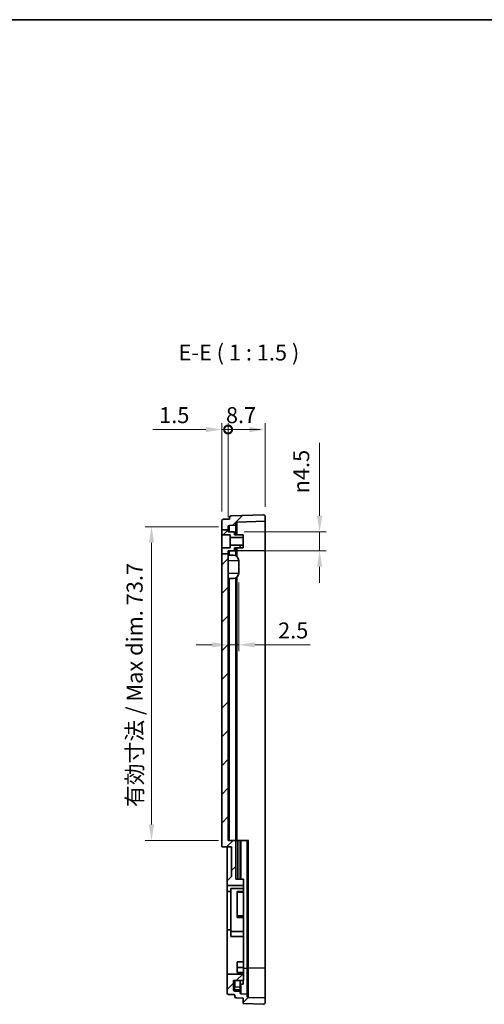
# Model space of a CAD drawing. Units: millimetres. Extents: x 0 to 2391, y 0 to 422.
# Drawn here: x 2108 to 2217, y 190 to 422 of the extents above; entities that cross this region are included whole.
import ezdxf

# ---------------------------------------------------------------- set-up
doc = ezdxf.new("R2010")
doc.units = ezdxf.units.MM
doc.header["$LTSCALE"] = 1.5
doc.layers.get('Defpoints').update_dxf_attribs({"lineweight": 25})
for name, color, linetype, lineweight in [('Border (ISO)', 7, 'Continuous', 35), ('Dimension (ISO)', 7, 'Continuous', 18), ('Hatch (ISO)', 1, 'Continuous', 18), ('Symbol (ISO)', 7, 'Continuous', 18), ('Visible (ISO)', 7, 'Continuous', 35), ('Visible Narrow (ISO)', 7, 'Continuous', 25)]:
    doc.layers.add(name, color=color, linetype=linetype, lineweight=lineweight)
doc.styles.add('Note Text (TK)', font='txt')
doc.dimstyles.new('Default - Method 1b (TK)', dxfattribs={"dimscale": 1.5, "dimtxt": 2.5, "dimasz": 2.5, "dimexe": 1, "dimexo": 1.5, "dimgap": 1, "dimtad": 1, "dimtoh": 1, "dimrnd": 1e-08, "dimdsep": 46, "dimtxsty": 'Note Text (TK)', "dimcen": 0.09, "dimdle": 5, "dimclrd": 100, "dimclre": 100, "dimclrt": 7, "dimadec": 1, "dimazin": 1, "dimtfac": 1, "dimtmove": 0, "dimatfit": 3, "dimfxl": 1, "dimtolj": 1, "dimlwd": -1, "dimlwe": -1, "dimarcsym": 0})

# ---------------------------------------------------------------- blocks, each defined once
blk = doc.blocks.new('図面枠 tk図枠')
at = {"layer": 'Border (ISO)'}
blk.add_line((14.5, 289), (405.5, 289), dxfattribs=at)
blk = doc.blocks.new('_DotSmall')
at = {"color": 0, "linetype": 'ByBlock', "const_width": 0.5}
blk.add_lwpolyline([(-0.0625, 0, 1), (0.0625, 0, 1)], format="xyb", close=True, dxfattribs=at)
blk = doc.blocks.new('*D86')
at = {"layer": 'Defpoints', "color": 0}
for p in [(2157.06, 325.26), (2155.56, 303.77), (2157.06, 302.42)]:
    blk.add_point(p, dxfattribs=at)
at = {"layer": 'Dimension (ISO)', "color": 100}
for p, q in [((2155.56, 306.02), (2155.56, 326.76)), ((2157.06, 304.67), (2157.06, 326.76)), ((2151.81, 325.26), (2139.35, 325.26)), ((2157.06, 325.26), (2155.56, 325.26)), ((2157.06, 325.26), (2164.56, 325.26))]:
    blk.add_line(p, q, dxfattribs=at)
blk.add_solid([(2151.81, 325.88), (2151.81, 324.63), (2155.56, 325.26)], dxfattribs=at)
at = {"layer": 'Dimension (ISO)', "color": 100, "xscale": 3.75, "yscale": 3.75, "zscale": 3.75, "rotation": 180}
blk.add_blockref('_DotSmall', (2157.06, 325.26), dxfattribs=at)
at = {"layer": 'Dimension (ISO)', "color": 7, "insert": (2140.85, 328.63), "char_height": 3.75, "attachment_point": 4, "style": 'Note Text (TK)'}
blk.add_mtext('\\A1;1.5', dxfattribs=at)
blk = doc.blocks.new('*D87')
at = {"layer": 'Defpoints', "color": 0}
for p in [(2165.76, 325.26), (2165.76, 304.84), (2157.06, 302.42)]:
    blk.add_point(p, dxfattribs=at)
at = {"layer": 'Dimension (ISO)', "color": 100}
for p, q in [((2157.06, 304.67), (2157.06, 326.76)), ((2165.76, 307.09), (2165.76, 326.76)), ((2157.06, 325.26), (2162.01, 325.26))]:
    blk.add_line(p, q, dxfattribs=at)
blk.add_solid([(2162.01, 325.88), (2162.01, 324.63), (2165.76, 325.26)], dxfattribs=at)
at = {"layer": 'Dimension (ISO)', "color": 100, "xscale": 3.75, "yscale": 3.75, "zscale": 3.75, "rotation": 180}
blk.add_blockref('_DotSmall', (2157.06, 325.26), dxfattribs=at)
at = {"layer": 'Dimension (ISO)', "color": 7, "insert": (2156.55, 328.63), "char_height": 3.75, "attachment_point": 4, "style": 'Note Text (TK)'}
blk.add_mtext('\\A1;8.7', dxfattribs=at)
blk = doc.blocks.new('*D88')
at = {"layer": 'Defpoints', "color": 0}
for p in [(2158.56, 301.26), (2178.56, 301.26), (2158.56, 296.76)]:
    blk.add_point(p, dxfattribs=at)
at = {"layer": 'Dimension (ISO)', "color": 100}
for p, q in [((2178.56, 305.01), (2178.56, 322.09)), ((2160.81, 301.26), (2180.06, 301.26)), ((2178.56, 296.76), (2178.56, 301.26)), ((2160.81, 296.76), (2180.06, 296.76)), ((2178.56, 293.01), (2178.56, 289.26))]:
    blk.add_line(p, q, dxfattribs=at)
for points in [[(2177.93, 305.01), (2179.18, 305.01), (2178.56, 301.26)], [(2177.93, 293.01), (2179.18, 293.01), (2178.56, 296.76)]]:
    blk.add_solid(points, dxfattribs=at)
at = {"layer": 'Dimension (ISO)', "color": 7, "insert": (2174.24, 310.26), "char_height": 3.75, "attachment_point": 4, "rotation": 90, "style": 'Note Text (TK)'}
blk.add_mtext('\\A1;\\fAIGDT|b0|i0;\\H3.7500;n\\fＭＳ Ｐゴシック|b0|i0;\\H3.7500;4.5', dxfattribs=at)
blk = doc.blocks.new('*D89')
at = {"layer": 'Defpoints', "color": 0}
for p in [(2159.56, 291.56), (2157.06, 274.7), (2159.56, 274.7)]:
    blk.add_point(p, dxfattribs=at)
at = {"layer": 'Dimension (ISO)', "color": 100}
for p, q in [((2159.56, 289.31), (2159.56, 273.2)), ((2153.31, 274.7), (2149.56, 274.7)), ((2157.06, 274.7), (2159.56, 274.7)), ((2163.31, 274.7), (2176.31, 274.7))]:
    blk.add_line(p, q, dxfattribs=at)
for points in [[(2153.31, 275.32), (2153.31, 274.07), (2157.06, 274.7)], [(2163.31, 275.32), (2163.31, 274.07), (2159.56, 274.7)]]:
    blk.add_solid(points, dxfattribs=at)
at = {"layer": 'Dimension (ISO)', "color": 7, "insert": (2168.8, 278.07), "char_height": 3.75, "attachment_point": 4, "style": 'Note Text (TK)'}
blk.add_mtext('\\A1;2.5', dxfattribs=at)
blk = doc.blocks.new('*D96')
at = {"layer": 'Defpoints', "color": 0}
for p in [(2157.06, 302.42), (2139.06, 228.76), (2157.06, 228.76)]:
    blk.add_point(p, dxfattribs=at)
at = {"layer": 'Dimension (ISO)', "color": 100}
for p, q in [((2154.81, 302.42), (2137.56, 302.42)), ((2139.06, 298.67), (2139.06, 232.51)), ((2154.81, 228.76), (2137.56, 228.76))]:
    blk.add_line(p, q, dxfattribs=at)
for points in [[(2138.43, 298.67), (2139.68, 298.67), (2139.06, 302.42)], [(2138.43, 232.51), (2139.68, 232.51), (2139.06, 228.76)]]:
    blk.add_solid(points, dxfattribs=at)
at = {"layer": 'Dimension (ISO)', "color": 7, "insert": (2135.09, 236.6), "char_height": 3.75, "attachment_point": 4, "rotation": 90, "style": 'Note Text (TK)'}
blk.add_mtext('\\A1;\\fＭＳ Ｐゴシック|b0|i0;\\H3.7500;有効寸法 / Max dim. 73.7', dxfattribs=at)

msp = doc.modelspace()

# ---------------------------------------------------------------- hatches: boundary and pattern name
at = {"layer": 'Hatch (ISO)'}
h = msp.add_hatch(dxfattribs=at)
h.set_pattern_fill('ANSI31', color=256, scale=38.1, style=0)
h.set_pattern_definition([(45, (1782.75, -12), (-3.367596, 3.367596), [])])
edge = h.paths.add_edge_path()
edge.add_line((2155.5586, 301.6694), (2157.0586, 301.6694))
edge.add_line((2157.0586, 301.6694), (2157.0586, 302.4172))
edge.add_ellipse((2157.3586, 302.4172), major_axis=(-0.3, 0), ratio=1, start_angle=272, end_angle=360, ccw=False)
edge.add_line((2157.3482, 302.717), (2158.8586, 302.7698))
edge.add_line((2158.8586, 302.7698), (2158.8586, 303.2239))
edge.add_ellipse((2159.1586, 303.2239), major_axis=(-0.3, 0), ratio=1, start_angle=272, end_angle=360, ccw=False)
edge.add_line((2159.1482, 303.5237), (2165.7586, 303.7545))
edge.add_line((2165.7586, 303.7545), (2165.7586, 304.8412))
edge.add_ellipse((2165.3586, 304.8412), major_axis=(0.4, 0), ratio=1, start_angle=0, end_angle=92)
edge.add_line((2165.3447, 305.241), (2157.7447, 304.9756))
edge.add_ellipse((2157.7586, 304.5758), major_axis=(-0.014, 0.3998), ratio=1, start_angle=0, end_angle=88)
edge.add_line((2157.3586, 304.5758), (2157.3586, 304.2183))
edge.add_line((2157.3586, 304.2183), (2155.9447, 304.1689))
edge.add_ellipse((2155.9586, 303.7692), major_axis=(-0.014, 0.3998), ratio=1, start_angle=0, end_angle=88)
edge.add_line((2155.5586, 303.7692), (2155.5586, 301.6694))
h.paths.add_polyline_path([(2155.5586, 296.0614), (2157.0586, 296.0614), (2157.0586, 296.7555), (2158.5586, 296.7555), (2158.5586, 297.5055), (2160.5586, 297.5055), (2160.5586, 298.1055), (2157.5586, 298.1055), (2157.5586, 297.5055), (2155.5586, 297.5055)])
edge = h.paths.add_edge_path()
edge.add_line((2160.6586, 195.8555), (2160.6586, 197.3555))
edge.add_line((2160.6586, 197.3555), (2156.8586, 197.3555))
edge.add_line((2156.8586, 197.3555), (2156.8586, 192.8952))
edge.add_ellipse((2157.1586, 192.8952), major_axis=(-0.3, 0), ratio=1, start_angle=0, end_angle=88)
edge.add_line((2157.1482, 192.5953), (2158.3691, 192.5527))
edge.add_ellipse((2158.3586, 192.2529), major_axis=(0.0105, 0.2998), ratio=1, start_angle=272, end_angle=360, ccw=False)
edge.add_line((2158.6586, 192.2529), (2158.6586, 192.0756))
edge.add_ellipse((2158.9586, 192.0756), major_axis=(-0.3, 0), ratio=1, start_angle=0, end_angle=88)
edge.add_line((2158.9482, 191.7758), (2160.5586, 191.7196))
edge.add_line((2160.5586, 191.7196), (2160.5586, 190.437))
edge.add_line((2160.5586, 190.437), (2165.3447, 190.2699))
edge.add_ellipse((2165.3586, 190.6697), major_axis=(-0.014, -0.3998), ratio=1, start_angle=0, end_angle=92)
edge.add_line((2165.7586, 190.6697), (2165.7586, 191.7564))
edge.add_line((2165.7586, 191.7564), (2161.8482, 191.8929))
edge.add_ellipse((2161.8586, 192.1927), major_axis=(-0.0105, -0.2998), ratio=1, start_angle=272, end_angle=360, ccw=False)
edge.add_line((2161.5586, 192.1927), (2161.5586, 192.6856))
edge.add_line((2161.5586, 192.6856), (2160.1482, 192.7348))
edge.add_ellipse((2160.1586, 193.0346), major_axis=(-0.0105, -0.2998), ratio=1, start_angle=272, end_angle=360, ccw=False)
edge.add_line((2159.8586, 193.0346), (2159.8586, 193.3555))
edge.add_line((2159.8586, 193.3555), (2158.6586, 193.3555))
edge.add_ellipse((2158.6586, 193.6555), major_axis=(0, -0.3), ratio=1, start_angle=270, end_angle=360, ccw=False)
edge.add_line((2158.3586, 193.6555), (2158.3586, 195.8555))
edge.add_line((2158.3586, 195.8555), (2160.6586, 195.8555))
h.paths.add_polyline_path([(2155.5586, 296.0614), (2155.5586, 227.2555), (2157.8586, 227.2555), (2157.8586, 220.2555), (2156.8586, 219.2555), (2156.8586, 218.1555), (2160.6586, 218.1555), (2160.6586, 219.6555), (2158.8586, 219.6555), (2158.8586, 228.7555), (2157.0586, 228.7555), (2157.0586, 296.0614)])
h.paths.add_polyline_path([(2155.5586, 301.6694), (2155.5586, 300.5055), (2157.5586, 300.5055), (2157.5586, 299.9055), (2160.5586, 299.9055), (2160.5586, 300.5055), (2158.5586, 300.5055), (2158.5586, 301.2555), (2157.0586, 301.2555), (2157.0586, 301.6694)])

# ---------------------------------------------------------------- linework, layer by layer
at = {"layer": 'Visible (ISO)'}
for p, q in [((2165.3447, 305.241), (2157.7447, 304.9756)), ((2155.5586, 303.7692), (2155.5586, 301.6694)), ((2157.3586, 304.2183), (2155.9447, 304.1689)), ((2157.3586, 304.5758), (2157.3586, 304.2183)), ((2158.8586, 302.7698), (2158.8586, 303.2239)), ((2159.1482, 303.5237), (2165.7586, 303.7545)), ((2165.7586, 303.7545), (2165.7586, 304.8412)), ((2165.7586, 303.7545), (2165.7586, 296.7555)), ((2155.5586, 301.6694), (2155.5586, 300.5055)), ((2155.5586, 301.6694), (2157.0586, 301.6694)), ((2157.0586, 301.6694), (2157.0586, 302.4172)), ((2157.0586, 301.2555), (2157.0586, 301.6694)), ((2158.5586, 301.2555), (2157.0586, 301.2555)), ((2157.3482, 302.717), (2158.8586, 302.7698)), ((2158.5586, 300.5055), (2158.5586, 301.2555)), ((2158.8586, 302.7698), (2158.8586, 300.5055)), ((2155.5586, 300.5055), (2157.5586, 300.5055)), ((2155.5586, 297.5055), (2155.5586, 300.5055)), ((2157.5586, 300.5055), (2157.5586, 299.9055)), ((2157.5586, 299.9055), (2160.5586, 299.9055)), ((2157.5586, 299.9055), (2157.5586, 298.1055)), ((2160.5586, 300.5055), (2158.5586, 300.5055)), ((2160.5586, 299.9055), (2160.5586, 300.5055)), ((2160.5586, 299.9055), (2160.5586, 298.1055)), ((2155.5586, 297.5055), (2155.5586, 296.0614)), ((2157.5586, 297.5055), (2155.5586, 297.5055)), ((2155.5586, 296.0614), (2155.5586, 227.2555)), ((2155.5586, 296.0614), (2157.0586, 296.0614)), ((2157.0586, 296.0614), (2157.0586, 296.7555)), ((2157.0586, 296.7555), (2158.5586, 296.7555)), ((2157.0586, 228.7555), (2157.0586, 296.0614)), ((2160.5586, 298.1055), (2157.5586, 298.1055)), ((2157.5586, 298.1055), (2157.5586, 297.5055)), ((2158.5586, 296.7555), (2158.5586, 297.5055)), ((2158.5586, 297.5055), (2160.5586, 297.5055)), ((2158.8586, 297.5055), (2158.8586, 296.7555)), ((2158.8586, 296.7555), (2158.8586, 295.6087)), ((2160.5586, 297.5055), (2160.5586, 298.1055)), ((2165.7586, 296.7555), (2165.7586, 198.7555)), ((2157.0586, 295.7555), (2158.2586, 295.7555)), ((2159.5586, 291.5555), (2159.5586, 294.4555)), ((2158.2586, 290.2555), (2157.0586, 290.2555)), ((2158.8586, 290.4022), (2158.8586, 228.7555)), ((2155.5586, 227.2555), (2157.8586, 227.2555)), ((2156.8586, 227.2555), (2156.8586, 219.2555)), ((2158.8586, 228.7555), (2157.0586, 228.7555)), ((2157.8586, 227.2555), (2157.8586, 220.2555)), ((2158.8586, 219.6555), (2158.8586, 228.7555)), ((2158.8586, 228.7555), (2159.3586, 228.7555)), ((2159.3586, 228.7555), (2159.8586, 228.7555)), ((2159.3586, 219.6555), (2159.3586, 228.7555)), ((2160.1482, 228.7555), (2159.8586, 228.7555)), ((2159.8586, 228.7555), (2159.8586, 219.6555)), ((2160.1482, 228.7555), (2161.5586, 228.7555)), ((2161.8482, 228.7555), (2161.5586, 228.7555)), ((2161.5586, 228.7555), (2161.5586, 198.7555)), ((2157.8586, 220.2555), (2156.8586, 219.2555)), ((2156.8586, 219.2555), (2156.8586, 218.1555)), ((2156.8586, 218.1555), (2160.6586, 218.1555)), ((2156.8586, 216.7688), (2156.8586, 218.1555)), ((2157.6586, 216.7688), (2157.6586, 217.4439)), ((2157.6586, 217.4439), (2160.6586, 217.4439)), ((2160.6586, 219.6555), (2158.8586, 219.6555)), ((2160.6586, 218.1555), (2160.6586, 219.6555)), ((2160.6586, 217.4439), (2160.6586, 218.1555)), ((2160.6586, 217.4439), (2160.6586, 216.7344)), ((2156.8586, 207.7421), (2156.8586, 216.7688)), ((2156.8586, 216.7688), (2157.6586, 216.7688)), ((2157.6586, 207.7421), (2157.6586, 216.7688)), ((2159.1586, 216.7344), (2160.6586, 216.7344)), ((2159.1586, 210.6723), (2159.1586, 216.7344)), ((2160.6586, 216.5812), (2159.1586, 216.5812)), ((2159.8586, 216.7344), (2159.8586, 216.5812)), ((2160.6586, 216.5812), (2160.6586, 211.0363)), ((2159.1586, 211.0363), (2160.6586, 211.0363)), ((2160.6586, 210.6723), (2159.1586, 210.6723)), ((2160.6586, 211.0363), (2160.6586, 210.6723)), ((2160.6586, 210.6723), (2160.6586, 207.4062)), ((2156.8586, 197.3555), (2156.8586, 207.7421)), ((2157.6586, 207.7421), (2156.8586, 207.7421)), ((2157.6586, 206.1855), (2157.6586, 207.7421)), ((2160.6586, 207.4062), (2157.6586, 207.4062)), ((2160.6586, 206.1855), (2157.6586, 206.1855)), ((2160.6586, 207.4062), (2160.6586, 206.1855)), ((2160.6586, 200.2629), (2160.6586, 206.1855)), ((2159.1586, 197.7629), (2159.1586, 200.2629)), ((2159.1586, 200.2629), (2160.6586, 200.2629)), ((2160.6586, 198.9297), (2159.1586, 198.9297)), ((2160.6586, 200.2629), (2160.6586, 198.9297)), ((2160.6586, 197.7629), (2160.6586, 198.9297)), ((2160.6586, 197.3555), (2156.8586, 197.3555)), ((2156.8586, 197.3555), (2156.8586, 192.8952)), ((2160.6586, 197.7629), (2159.1586, 197.7629)), ((2160.6586, 197.3555), (2160.6586, 197.7629)), ((2160.6586, 195.8555), (2160.6586, 197.3555)), ((2161.5586, 198.7555), (2161.5586, 192.6856)), ((2165.7586, 198.7555), (2165.7586, 191.7564)), ((2158.3586, 193.6555), (2158.3586, 195.8555)), ((2158.3586, 195.8555), (2160.6586, 195.8555)), ((2159.8586, 195.8555), (2159.8586, 194.2875)), ((2159.8586, 195.0055), (2160.5586, 195.0055)), ((2159.8586, 193.7115), (2159.8586, 194.2875)), ((2160.5586, 195.8555), (2160.5586, 195.0055)), ((2157.1482, 192.5953), (2158.3691, 192.5527)), ((2159.8586, 193.3555), (2158.6586, 193.3555)), ((2158.6586, 192.2529), (2158.6586, 192.0756)), ((2159.8586, 193.7115), (2159.8586, 193.3555)), ((2159.8586, 193.0346), (2159.8586, 193.3555)), ((2161.5586, 192.6856), (2160.1482, 192.7348)), ((2161.5586, 192.1927), (2161.5586, 192.6856)), ((2158.9482, 191.7758), (2160.5586, 191.7196)), ((2160.5586, 191.7196), (2160.5586, 190.437)), ((2160.5586, 190.437), (2165.3447, 190.2699)), ((2165.7586, 191.7564), (2161.8482, 191.8929)), ((2165.7586, 190.6697), (2165.7586, 191.7564))]:
    msp.add_line(p, q, dxfattribs=at)
for centre, radius, start, end in [((2165.3586, 304.8412), 0.4, 0, 92), ((2155.9586, 303.7692), 0.4, 92, 180), ((2157.7586, 304.5758), 0.4, 92, 180), ((2159.1586, 303.2239), 0.3, 92, 180), ((2157.3586, 302.4172), 0.3, 92, 180), ((2158.2586, 294.4555), 1.3, 0, 90), ((2158.2586, 291.5555), 1.3, 270, 0), ((2157.1586, 192.8952), 0.3, 180, 268), ((2158.6586, 193.6555), 0.3, 180, 270), ((2158.3586, 192.2529), 0.3, 0, 88), ((2158.9586, 192.0756), 0.3, 180, 268), ((2160.1586, 193.0346), 0.3, 180, 268), ((2161.8586, 192.1927), 0.3, 180, 268), ((2165.3586, 190.6697), 0.4, 268, 0)]:
    msp.add_arc(centre, radius, start, end, dxfattribs=at)
at = {"layer": 'Visible Narrow (ISO)'}
for p, q in [((2159.1482, 300.5055), (2159.1482, 303.5237)), ((2157.3482, 301.2555), (2157.3482, 302.717)), ((2157.3482, 295.7555), (2157.3482, 296.7555)), ((2158.5586, 296.7555), (2158.8586, 296.7555)), ((2159.1482, 296.7555), (2158.8586, 296.7555)), ((2159.1482, 296.7555), (2159.1482, 297.5055)), ((2165.7586, 296.7555), (2159.1482, 296.7555)), ((2159.1482, 295.4035), (2159.1482, 296.7555)), ((2159.5586, 294.4555), (2157.0586, 294.4555)), ((2157.0586, 291.5555), (2159.5586, 291.5555)), ((2157.3482, 228.7555), (2157.3482, 290.2555)), ((2159.1482, 228.7555), (2159.1482, 290.6074)), ((2160.1482, 219.6555), (2160.1482, 228.7555)), ((2161.8482, 198.7555), (2161.8482, 228.7555)), ((2160.1482, 216.5812), (2160.1482, 216.7344)), ((2160.6586, 198.7555), (2161.5586, 198.7555)), ((2161.8482, 198.7555), (2161.5586, 198.7555)), ((2165.7586, 198.7555), (2161.8482, 198.7555)), ((2161.8482, 191.8929), (2161.8482, 198.7555)), ((2158.6586, 195.8555), (2158.6586, 194.2875)), ((2158.6586, 193.7115), (2158.6586, 194.2875)), ((2159.8586, 194.2875), (2158.6586, 194.2875)), ((2160.1482, 192.7348), (2160.1482, 195.0055)), ((2158.6586, 193.3555), (2158.6586, 193.7115)), ((2158.6586, 193.7115), (2159.8586, 193.7115))]:
    msp.add_line(p, q, dxfattribs=at)
for ratio, start_param, end_param in [(0.98576661, 4.71238898, 6.28318531), (0.93405978, 0, 1.57079633)]:
    msp.add_ellipse((2158.6586, 193.9917), major_axis=(-0.3, 0), ratio=ratio, start_param=start_param, end_param=end_param, dxfattribs=at)

# ---------------------------------------------------------------- block references
at = {"xscale": 1.5, "yscale": 1.5, "zscale": 1.5}
msp.add_blockref('図面枠 tk図枠', (1782.75, -12), dxfattribs=at)

# ---------------------------------------------------------------- texts
at = {"layer": 'Symbol (ISO)', "color": 7, "insert": (2145.4218, 340.2926), "char_height": 3.75, "attachment_point": 7, "style": 'Note Text (TK)'}
msp.add_mtext('E-E ( 1 : 1.5 )', dxfattribs=at)

# ---------------------------------------------------------------- dimensions: what is measured, and where the dimension line sits
at = {"layer": 'Dimension (ISO)', "color": 100}
for base, p1, p2, override, picture, middle in [((2157.0586, 325.2555), (2155.5586, 303.7692), (2157.0586, 302.4172), {"dimgap": 1, "dimtoh": 0, "dimdec": 2, "dimblk2": 'DotSmall', "dimsah": 1, "dimdle": 0, "dimtol": 0, "dimlim": 0, "dimtp": 0, "dimtm": 0, "dimtdec": 2, "dimtofl": 1, "dimatfit": 1}, '*D86', (2143.7035, 325.2555)), ((2165.7586, 325.2555), (2157.0586, 302.4172), (2165.7586, 304.8412), {"dimgap": 1, "dimtoh": 0, "dimdec": 2, "dimblk1": 'DotSmall', "dimsah": 1, "dimdle": 0, "dimtol": 0, "dimlim": 0, "dimtp": 0, "dimtm": 0, "dimtdec": 2, "dimtofl": 1, "dimatfit": 1}, '*D87', (2159.5336, 325.2555))]:
    dim = msp.add_linear_dim(base=base, p1=p1, p2=p2, angle=180, dimstyle='Default - Method 1b (TK)', override=override, dxfattribs=at)
    dim.commit()
    dim.dimension.update_dxf_attribs({"geometry": picture, "text_midpoint": middle, "dimtype": 160})
for base, p1, p2, text, override, picture, middle in [((2178.5586, 301.2555), (2158.5586, 296.7555), (2158.5586, 301.2555), '\\fAIGDT|b0|i0;\\H3.7500;n\\fＭＳ Ｐゴシック|b0|i0;\\H3.7500;<>', {"dimgap": 1, "dimtoh": 0, "dimdec": 2, "dimtol": 0, "dimlim": 0, "dimtp": 0, "dimtm": 0, "dimtdec": 2, "dimtofl": 1, "dimatfit": 1}, '*D88', (2178.5586, 315.4235)), ((2139.0586, 228.7555), (2157.0586, 302.4172), (2157.0586, 228.7555), '\\fＭＳ Ｐゴシック|b0|i0;\\H3.7500;有効寸法 / Max dim. <>', {"dimgap": 1, "dimtoh": 0, "dimdec": 1, "dimtol": 0, "dimlim": 0, "dimtp": 0, "dimtm": 0, "dimtdec": 2, "dimtofl": 0, "dimatfit": 1}, '*D96', (2139.0586, 265.5863))]:
    dim = msp.add_linear_dim(base=base, p1=p1, p2=p2, angle=90, text=text, dimstyle='Default - Method 1b (TK)', override=override, dxfattribs=at)
    dim.commit()
    dim.dimension.update_dxf_attribs({"geometry": picture, "text_midpoint": middle, "dimtype": 160})
dim = msp.add_linear_dim(base=(2159.5586, 274.6952), p1=(2157.0586, 274.6952), p2=(2159.5586, 291.5555), dimstyle='Default - Method 1b (TK)', override={"dimgap": 1, "dimtoh": 0, "dimdec": 2, "dimse1": 1, "dimtol": 0, "dimlim": 0, "dimtp": 0, "dimtm": 0, "dimtdec": 2, "dimtofl": 1, "dimatfit": 1}, dxfattribs=at)
dim.commit()
dim.dimension.update_dxf_attribs({"geometry": '*D89', "text_midpoint": (2171.8018, 274.6952), "dimtype": 160})

doc.saveas('drawing.dxf')
